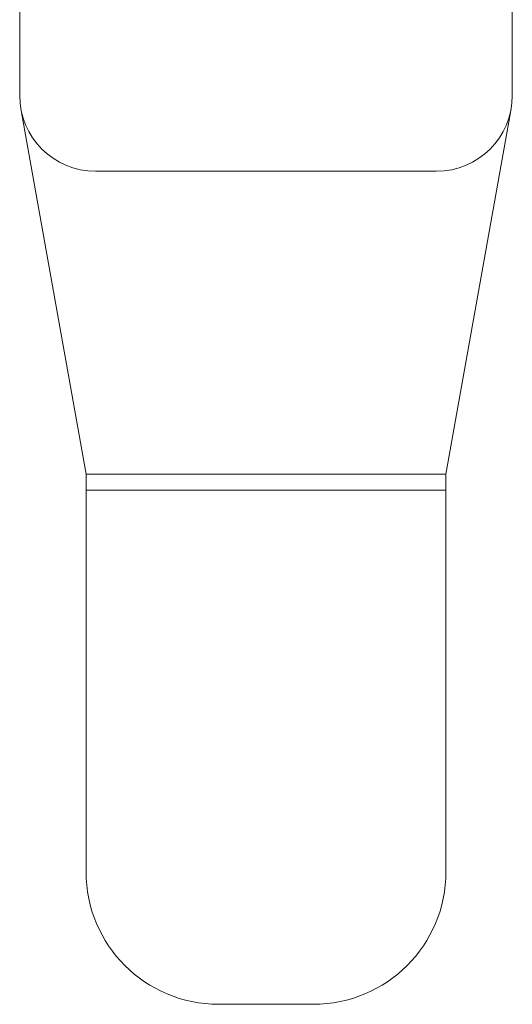
# Model space of a CAD drawing. Units: millimetres. Extents: x 0 to 4165, y -796 to 0.
# Drawn here: x 493 to 500, y -85 to -72 of the extents above; entities that cross this region are included whole.
import ezdxf

# ---------------------------------------------------------------- set-up
doc = ezdxf.new("R2010")
doc.units = ezdxf.units.MM
doc.layers.get('0').update_dxf_attribs({"lineweight": 9})

msp = doc.modelspace()

# ---------------------------------------------------------------- linework, layer by layer
for p, q in [((494.1403247577009, -77.90984141742592), (493.2908190345834, -73.13420406050409)), ((498.8903247577009, -77.90984141742592), (499.7398304808203, -73.13420406050409)), ((494.1403247577009, -77.90984141742592), (498.8903247577009, -77.90984141742592))]:
    msp.add_line(p, q)
msp.add_lwpolyline([(499.7653247577009, -69.40984141742592), (499.7653247577009, -72.90984141742592, -0.4142135623730951), (498.7653247577009, -73.90984141742592), (494.2653247577009, -73.90984141742592, -0.4142135623730951), (493.2653247577009, -72.90984141742592), (493.2653247577009, -69.40984141742592)], format="xyb", close=True)
for points in [[(494.1403247577009, -83.15984141742592), (494.1403247577009, -77.90984141742592)], [(498.8903247577009, -77.90984141742592), (498.8903247577009, -83.15984141742592)], [(494.1403247577009, -78.12234141742556), (498.8903247577009, -78.12234141742556)], [(497.1403247577018, -84.90984141742592), (495.8903247577009, -84.90984141742592)]]:
    msp.add_lwpolyline(points)
for centre, radius, start, end in [((495.8903247577009, -83.15984141742592), 1.75, 180, 270), ((497.1403247577018, -83.15984141742592), 1.750000000000001, 270, 0)]:
    msp.add_arc(centre, radius, start, end)

doc.saveas('drawing.dxf')
